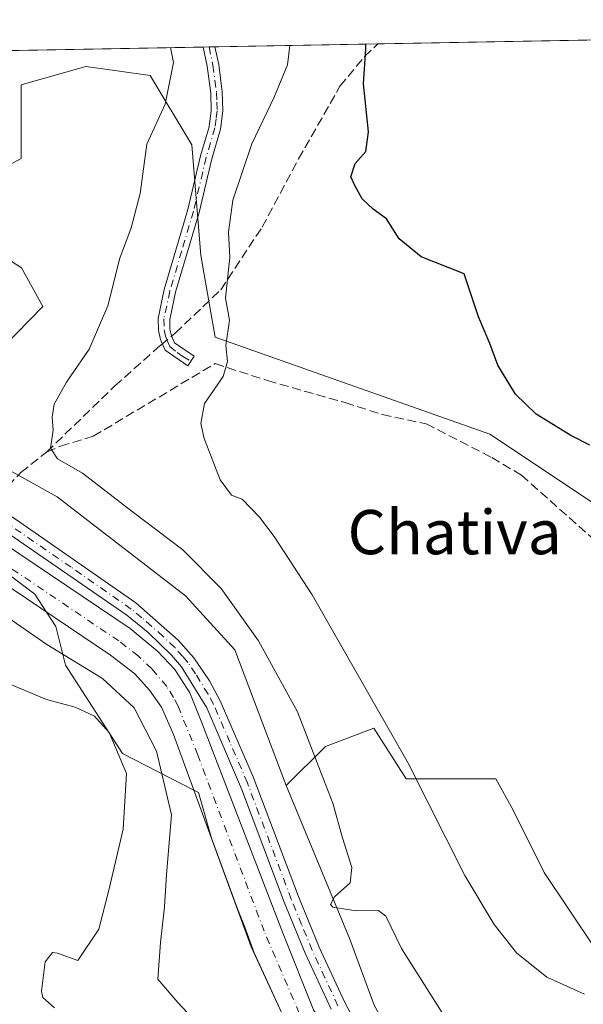
# Model space of a CAD drawing. Units: metres. Extents: x 625251 to 628726, y 4687915 to 4690290.
# Drawn here: x 628377 to 628479, y 4690112 to 4690290 of the extents above; entities that cross this region are included whole.
import ezdxf
from ezdxf.enums import TextEntityAlignment as Align

# ---------------------------------------------------------------- set-up
doc = ezdxf.new("R2010")
doc.units = ezdxf.units.M
doc.header["$MEASUREMENT"] = 0
doc.linetypes.add('DGN Style 3', pattern=[2.307223458686699, 1.648016756204785, -0.6592067024819142])
doc.linetypes.add('DGN Style 4', pattern=[2.6384748266838614, 1.318413404963828, -0.6592067024819142, 0.001648016756204785, -0.6592067024819142])
for name, color, linetype, lineweight in [('Arbolado forestal CxS', 92, 'Continuous', 0), ('Camino Cxs', 7, 'Continuous', 0), ('Camino eje', 30, 'DGN Style 4', 13), ('Comarca CxS', 21, 'Continuous', 0), ('Comunidad Autónoma CxS', 142, 'Continuous', 0), ('Corriente artificial Cxs', 4, 'Continuous', 13), ('Corriente artificial eje', 142, 'DGN Style 4', 0), ('Corriente artificial lineal', 4, 'DGN Style 3', 13), ('Corriente artificial lineal oculto', 135, 'DGN Style 4', 13), ('Cultivos herbáceos CxS', 92, 'Continuous', 0), ('Curva de nivel maestra', 30, 'Continuous', 30), ('Curva de nivel normal', 30, 'Continuous', 0), ('Municipio CxS', 4, 'Continuous', 0), ('Pista no pavimentada Cxs', 111, 'Continuous', 0), ('Pista no pavimentada eje', 91, 'DGN Style 4', 0), ('Provincia CxS', 1, 'Continuous', 0), ('Suelo desnudo CxS', 253, 'Continuous', 0), ('Texto cartográfico', 7, 'Continuous', 0)]:
    doc.layers.add(name, color=color, linetype=linetype, lineweight=lineweight)
doc.styles.add('Style-Arial', font='txt')

# ---------------------------------------------------------------- blocks, each defined once
blk = doc.blocks.new('*U2')
at = {"layer": 'Arbolado forestal CxS', "color": 92, "linetype": 'Continuous', "lineweight": 0}
for points in [[(628499.3585000001, 4690190.4027, 375.7734999999957), (628462.3979000002, 4690214.9915, 376.9012999999977), (628412.7670999998, 4690232.526900001, 380.758799999996), (628410.1990999999, 4690247.326900001, 381.6992000000027), (628408.5334999999, 4690267.3259, 383.6313999999985), (628401.0378000002, 4690279.8247, 385.8460999999952), (628395.0500999996, 4690280.680299999, 386.4866999999941), (628389.3777000001, 4690281.490900001, 386.9054999999935), (628377.7167999997, 4690278.1579, 387.9918000000035), (628377.7165000001, 4690264.8257, 388.8929999999964), (628366.8897000002, 4690258.992699999, 390.0141000000003)], [(628367.7215, 4690251.492699999, 389.8282999999938), (628377.7714999998, 4690245.053900001, 389.0139000000054), (628381.6163999997, 4690238.0847, 388.786300000007), (628374.3853000002, 4690230.660900001, 388.894100000005)], [(628226.9188000001, 4690281.6545, 390.1429999999964), (628541.1763000004, 4690287.349500001, 369.1996999999974)]]:
    blk.add_polyline3d(points, dxfattribs=at)
blk = doc.blocks.new('*U4')
at = {"layer": 'Suelo desnudo CxS', "color": 253, "linetype": 'Continuous', "lineweight": 0}
for points in [[(628358.6042, 4690217.910700001, 389.4158000000025), (628384.2153000003, 4690203.6821, 386.7465999999986), (628407.3875000002, 4690185.794500001, 387.5396000000038), (628416.3311000001, 4690176.037699999, 387.3274999999995), (628425.6063000001, 4690151.4987, 387.3534000000073), (628437.0796999997, 4690123.7393, 386.3975000000065), (628441.4873000003, 4690111.838500001, 387.6125000000029)], [(628425.5500999996, 4690108.8201, 387.0849000000017), (628419.7917, 4690121.304400001, 387.1646000000038), (628418.1265000004, 4690125.943299999, 387.3123999999953), (628416.7764999997, 4690129.256999999, 387.3902999999991), (628412.1051000003, 4690142.0055, 387.6282999999967), (628409.7812999999, 4690150.2487, 387.8206000000064), (628408.9221999999, 4690150.691400001, 388.2108000000007), (628396.0383000001, 4690157.331700001, 395.0656000000017), (628385.7446999997, 4690173.297700001, 390.4309999999969), (628383.9617, 4690180.2477, 387.9081000000006), (628382.2885999996, 4690182.851600001, 387.2774999999965), (628380.2137000002, 4690186.080700001, 387.116599999994), (628368.5538999997, 4690194.829700001, 386.7764000000025)]]:
    blk.add_polyline3d(points, dxfattribs=at)
blk = doc.blocks.new('*U7')
at = {"layer": 'Corriente artificial Cxs', "color": 4, "linetype": 'Continuous', "lineweight": 13}
for points in [[(628377.2801000001, 4690193.440099999, 386.9334999999992), (628397.4101, 4690179.920100001, 387.1236000000063), (628402.4101, 4690175.720100001, 386.9847000000009), (628405.4600999998, 4690172.4801, 386.9667000000045), (628408.1801000005, 4690168.290100001, 387.061400000006), (628410.3601000002, 4690162.880100001, 386.7158999999957), (628425.0500999996, 4690124.700099999, 386.8641000000061), (628430.5500999996, 4690111.0001, 386.7033999999985)], [(628425.5500999996, 4690108.8201, 387.0849000000017), (628419.3000999996, 4690122.370100001, 387.1346999999951), (628405.2401000002, 4690160.7401, 388.0657999999967), (628403.0701000001, 4690165.670100001, 387.9054000000033), (628400.9101, 4690168.7601, 387.7354999999953), (628398.2701000003, 4690171.720100001, 387.4812999999995), (628393.8501000004, 4690175.100099999, 387.5354999999981), (628373.6101000002, 4690188.670100001, 387.3644000000059)]]:
    blk.add_polyline3d(points, dxfattribs=at)
blk = doc.blocks.new('*U10')
at = {"layer": 'Pista no pavimentada Cxs', "color": 111, "linetype": 'Continuous', "lineweight": 0}
for points in [[(628376.6801000005, 4690199.640100001, 387.9361999999965), (628398.4200999998, 4690184.5101, 387.9820000000037), (628406.1001000004, 4690177.780099999, 387.9973999999929), (628408.9401000004, 4690174.590100001, 387.8987999999954), (628411.7500999998, 4690170.440099999, 387.7158999999957), (628413.6801000005, 4690166.850099999, 387.7434000000067), (628419.6300999997, 4690153.0801, 387.6894000000029), (628427.8000999996, 4690131.460100001, 387.4486000000034), (628431.5401, 4690122.300100001, 387.3804999999993), (628436.1901000004, 4690112.340100001, 389.3573999999935), (628440.4001000002, 4690104.350099999, 387.6027999999933)], [(628433.7301000003, 4690111.120100001, 387.9937000000064), (628429.0301000001, 4690121.200099999, 387.3693999999959), (628425.2401000002, 4690130.460100001, 387.6108999999997), (628417.5301000001, 4690150.9101, 387.5366000000067), (628411.2401000002, 4690165.5801, 387.4921000000031), (628406.7100999998, 4690172.970100001, 387.5718000000052), (628404.8800999997, 4690175.100099999, 387.5908999999957), (628400.6501000002, 4690179.1601, 387.5956000000006), (628396.7801000001, 4690182.3101, 387.6180000000023), (628370.9901000002, 4690200.0801, 387.5739999999932)]]:
    blk.add_polyline3d(points, dxfattribs=at)

msp = doc.modelspace()

# ---------------------------------------------------------------- linework, layer by layer
at = {"layer": 'Arbolado forestal CxS', "color": 92, "linetype": 'Continuous', "lineweight": 0, "extrusion": (0.2964721476652719, 0.005372670073798337, 0.9550263871092878), "elevation": 211873.0022354326, "flags": 128}
msp.add_lwpolyline([(4678128.820131515, -681099.7364015207), (4678128.820131515, -681130.5844877763)], dxfattribs=at)
at = {"layer": 'Arbolado forestal CxS', "color": 92, "linetype": 'Continuous', "lineweight": 0, "extrusion": (0.1175713169143146, 0.002130648237572075, 0.9930621560492181), "elevation": 84252.42652356377, "flags": 128}
msp.add_lwpolyline([(4678128.698142056, -708330.2282061512), (4678128.698142057, -708387.5822699718)], dxfattribs=at)
at = {"layer": 'Arbolado forestal CxS', "color": 92, "linetype": 'Continuous', "lineweight": 0, "extrusion": (-0.020017954258721, -0.0003627891810235346, 0.9997995548565253), "elevation": -13896.78892688539, "flags": 128}
msp.add_lwpolyline([(-4678127.976243416, 713037.8866705664), (-4678127.976243416, 713161.1107976879)], dxfattribs=at)
at = {"layer": 'Arbolado forestal CxS', "color": 92, "linetype": 'Continuous', "lineweight": 0, "extrusion": (0.1442486532350567, 0.002612312800944955, 0.9895380244648018), "elevation": 103280.2203014426, "flags": 128}
msp.add_lwpolyline([(4678137.530678733, -705716.4394837085), (4678137.530678732, -705717.5110684417)], dxfattribs=at)
at = {"layer": 'Arbolado forestal CxS', "color": 92, "linetype": 'Continuous', "lineweight": 0, "extrusion": (0.1500881929269205, 0.002718065853788576, 0.988668876045942), "elevation": 107445.5331502696, "flags": 128}
msp.add_lwpolyline([(4678137.529652555, -705095.3668415368), (4678137.529652555, -705096.4393683105)], dxfattribs=at)
at = {"layer": 'Arbolado forestal CxS', "color": 92, "linetype": 'Continuous', "lineweight": 0}
for points in [[(628499.3585000001, 4690190.4027, 375.7734999999957), (628462.3979000002, 4690214.9915, 376.9012999999977), (628412.7670999998, 4690232.526900001, 380.758799999996), (628410.1990999999, 4690247.326900001, 381.6992000000027), (628408.5334999999, 4690267.3259, 383.6313999999985), (628401.0378000002, 4690279.8247, 385.8460999999952), (628395.0500999996, 4690280.680299999, 386.4866999999941), (628389.3777000001, 4690281.490900001, 386.9054999999935), (628377.7167999997, 4690278.1579, 387.9918000000035), (628377.7165000001, 4690264.8257, 388.8929999999964), (628366.8897000002, 4690258.992699999, 390.0141000000003), (628367.7215, 4690251.492699999, 389.8282999999938), (628377.7714999998, 4690245.053900001, 389.0139000000054), (628381.6163999997, 4690238.0847, 388.786300000007), (628374.3853000002, 4690230.660900001, 388.894100000005), (628359.3932999996, 4690227.3279, 389.527700000006), (628341.6694, 4690223.900900001, 392.4939000000013)], [(628368.5538999997, 4690194.829700001, 386.7764000000025), (628380.2137000002, 4690186.080700001, 387.116599999994), (628382.2885999996, 4690182.851600001, 387.2774999999965), (628383.9617, 4690180.2477, 387.9081000000006), (628385.7446999997, 4690173.297700001, 390.4309999999969), (628396.0383000001, 4690157.331700001, 395.0656000000017), (628408.9221999999, 4690150.691400001, 388.2108000000007), (628409.7812999999, 4690150.2487, 387.8206000000064), (628412.1051000003, 4690142.0055, 387.6282999999967), (628416.7764999997, 4690129.256999999, 387.3902999999991), (628418.1265000004, 4690125.943299999, 387.3123999999953), (628419.7917, 4690121.304400001, 387.1646000000038), (628425.5500999996, 4690108.8201, 387.0849000000017)], [(628368.5538999997, 4690194.829700001, 386.7764000000025), (628380.2137000002, 4690186.080700001, 387.116599999994), (628382.2885999996, 4690182.851600001, 387.2774999999965), (628383.9617, 4690180.2477, 387.9081000000006), (628385.7446999997, 4690173.297700001, 390.4309999999969), (628396.0383000001, 4690157.331700001, 395.0656000000017), (628408.9221999999, 4690150.691400001, 388.2108000000007), (628409.7812999999, 4690150.2487, 387.8206000000064), (628412.1051000003, 4690142.0055, 387.6282999999967), (628416.7764999997, 4690129.256999999, 387.3902999999991), (628418.1265000004, 4690125.943299999, 387.3123999999953), (628419.7917, 4690121.304400001, 387.1646000000038), (628425.5500999996, 4690108.8201, 387.0849000000017)], [(628496.1426999997, 4690031.176100001, 388.2075000000041), (628460.4402999999, 4690081.865499999, 388.0994999999967), (628445.8951000003, 4690103.904300001, 387.7547999999952), (628441.4873000003, 4690111.838500001, 387.6125000000029), (628437.0796999997, 4690123.7393, 386.3975000000065), (628425.6063000001, 4690151.4987, 387.3534000000073), (628432.6853, 4690158.581499999, 384.5420000000013), (628441.4313000003, 4690161.9147, 380.6552999999985), (628447.2610999999, 4690152.7487, 380.0834999999934), (628463.5021000003, 4690152.7487, 378.497199999998), (628466.5272000004, 4690147.167500001, 377.8935000000056), (628472.2149, 4690135.786499999, 377.700800000006), (628481.2726999996, 4690122.3235, 377.8450000000012)], [(628666.5286999998, 4690071.293299999, 368.0467000000062), (628636.1969, 4690086.4681, 369.7771000000066), (628612.4999000002, 4690087.416300001, 372.2087999999931), (628576.4811000006, 4690085.519300001, 373.2081000000035), (628524.5283000004, 4690109.203299999, 377.3910000000033), (628503.4945, 4690113.972300001, 377.3947999999946), (628481.2726999996, 4690122.3235, 377.8450000000012), (628472.2149, 4690135.786499999, 377.700800000006), (628466.5272000004, 4690147.167500001, 377.8935000000056), (628463.5021000003, 4690152.7487, 378.497199999998), (628447.2610999999, 4690152.7487, 380.0834999999934), (628441.4313000003, 4690161.9147, 380.6552999999985), (628432.6853, 4690158.581499999, 384.5420000000013), (628425.6063000001, 4690151.4987, 387.3534000000073)], [(628425.6063000001, 4690151.4987, 387.3534000000073), (628437.0796999997, 4690123.7393, 386.3975000000065), (628441.4873000003, 4690111.838500001, 387.6125000000029), (628445.8951000003, 4690103.904300001, 387.7547999999952), (628460.4402999999, 4690081.865499999, 388.0994999999967), (628496.1426999997, 4690031.176100001, 388.2075000000041), (628515.9770999998, 4690001.203299999, 390.0817999999999), (628520.3849, 4689996.354699999, 390.5160000000033), (628536.6935000002, 4689989.742900001, 395.2195999999968), (628546.8311000001, 4689979.1643, 394.1227999999974), (628557.8503000002, 4689972.9935, 391.5044000000053), (628566.2251000004, 4689965.941099999, 388.9909000000043), (628574.5997000001, 4689959.770099999, 386.7017999999953), (628584.7374999998, 4689950.954500001, 384.8537999999971), (628582.0926999999, 4689941.2575, 384.7250000000058), (628573.2770999996, 4689935.0867, 386.5644000000029), (628565.7839000003, 4689932.0011, 387.6640000000043), (628560.4945, 4689911.725500001, 387.4131999999955), (628560.0535000004, 4689903.3507, 387.0521000000008), (628560.0535000004, 4689893.212900001, 386.8065999999963)]]:
    msp.add_polyline3d(points, dxfattribs=at)
at = {"layer": 'Camino Cxs', "color": 7, "linetype": 'Continuous', "lineweight": 0, "extrusion": (0.271222913255607, 0.004898999045378669, 0.9625040940866146), "elevation": 193789.6530888455, "flags": 128}
msp.add_lwpolyline([(4678171.150721149, -686173.0902930462), (4678171.150721149, -686175.293656008)], dxfattribs=at)
at = {"layer": 'Camino Cxs', "color": 7, "linetype": 'Continuous', "lineweight": 0}
msp.add_polyline3d([(628409.0000999998, 4690229.100099999, 381.196299999996), (628407.8201000001, 4690227.380100001, 381.1440000000002), (628403.7401000002, 4690230.1801, 382.1490000000049), (628402.8901000004, 4690232.130100001, 382.3920000000071), (628402.5201000003, 4690233.7301, 382.4841000000015), (628402.4600999998, 4690235.950099999, 382.5273000000016), (628403.5800999999, 4690241.140100001, 382.4866000000038), (628407.8400999998, 4690255.590100001, 382.7649999999995), (628410.1300999997, 4690265.3301, 383.7562999999937), (628411.6901000004, 4690270.5801, 384.3104000000022), (628412.0701000001, 4690273.530099999, 384.9882000000071), (628412.0000999998, 4690276.620100001, 385.8870000000024), (628411.3501000004, 4690281.5001, 386.6126999999979), (628410.6001000004, 4690284.9801, 387.1126999999979), (628410.5993999997, 4690284.983200001, 387.1131000000024), (628412.7198000001, 4690285.021299999, 386.5152999999991), (628413.4001000002, 4690281.850099999, 386.0939999999973), (628414.0601000005, 4690276.9001, 385.5568000000058), (628414.1601, 4690273.420100001, 384.3267999999953), (628413.7301000003, 4690270.1501, 383.857600000003), (628412.1501000002, 4690264.790100001, 384.0080000000016), (628409.8601000002, 4690255.0601, 383.0353999999934), (628405.6101000002, 4690240.670100001, 382.1107999999949), (628404.5500999996, 4690235.7601, 382.2130999999936), (628404.6001000004, 4690233.9901, 382.1690999999992), (628404.8800999997, 4690232.780099999, 382.1000000000058), (628405.4101, 4690231.550100001, 381.9412000000011)], close=True, dxfattribs=at)
for points in [[(628409.0000999998, 4690229.100099999, 381.196299999996), (628407.8201000001, 4690227.380100001, 381.1440000000002), (628403.7401000002, 4690230.1801, 382.1490000000049), (628402.8901000004, 4690232.130100001, 382.3920000000071), (628402.5201000003, 4690233.7301, 382.4841000000015), (628402.4600999998, 4690235.950099999, 382.5273000000016), (628403.5800999999, 4690241.140100001, 382.4866000000038), (628407.8400999998, 4690255.590100001, 382.7649999999995), (628410.1300999997, 4690265.3301, 383.7562999999937), (628411.6901000004, 4690270.5801, 384.3104000000022), (628412.0701000001, 4690273.530099999, 384.9882000000071), (628412.0000999998, 4690276.620100001, 385.8870000000024), (628411.3501000004, 4690281.5001, 386.6126999999979), (628410.6001000004, 4690284.9801, 387.1126999999979), (628410.5993999997, 4690284.983200001, 387.1131000000024)], [(628412.7198000001, 4690285.021500001, 386.5154000000039), (628413.4001000002, 4690281.850099999, 386.0939999999973), (628414.0601000005, 4690276.9001, 385.5568000000058), (628414.1601, 4690273.420100001, 384.3267999999953), (628413.7301000003, 4690270.1501, 383.857600000003), (628412.1501000002, 4690264.790100001, 384.0080000000016), (628409.8601000002, 4690255.0601, 383.0353999999934), (628405.6101000002, 4690240.670100001, 382.1107999999949), (628404.5500999996, 4690235.7601, 382.2130999999936), (628404.6001000004, 4690233.9901, 382.1690999999992), (628404.8800999997, 4690232.780099999, 382.1000000000058), (628405.4101, 4690231.550100001, 381.9412000000011), (628409.0000999998, 4690229.100099999, 381.196299999996)]]:
    msp.add_polyline3d(points, dxfattribs=at)
at = {"layer": 'Camino eje', "color": 30, "linetype": 'DGN Style 4', "lineweight": 13}
msp.add_polyline3d([(628411.6595999999, 4690285.002400001, 386.7799999999988), (628411.6601, 4690285.0001, 386.7795999999944), (628412.3750999998, 4690281.675100001, 386.1659999999974), (628413.0301000001, 4690276.7601, 385.6736999999994), (628413.0800999999, 4690275.020099999, 385.1456000000035), (628413.1151000002, 4690273.475099999, 384.672900000005), (628412.9250999996, 4690272.0001, 384.3530000000028), (628412.7100999998, 4690270.3651, 384.0849000000017), (628411.9200999998, 4690267.6851, 383.5806000000011), (628411.1401000004, 4690265.0601, 383.8625000000029), (628408.8501000004, 4690255.325099999, 382.9137000000046), (628406.7251000004, 4690248.130100001, 382.2431999999972), (628404.5950999996, 4690240.905099999, 382.2958999999973), (628403.5050999997, 4690235.8551, 382.3690000000061), (628403.5601000005, 4690233.860099999, 382.3261999999959), (628403.8151000004, 4690232.7575, 382.2669000000024), (628404.1501000002, 4690231.840100001, 382.1707000000025), (628404.5751, 4690230.8651, 382.0387000000046), (628405.8855, 4690229.797300001, 381.7244999999967), (628406.9436999997, 4690229.056500001, 381.4587999999931), (628408.4008999999, 4690228.226700001, 381.1570000000065)], dxfattribs=at)
at = {"layer": 'Comarca CxS', "color": 21, "linetype": 'Continuous', "lineweight": 0, "flags": 128}
msp.add_lwpolyline([(626508.0049999993, 4687936.543400001), (625292.6600009339, 4687914.539983116), (625286.7339000001, 4688245.7367), (625286.0914000005, 4688281.646600001), (625283.7548000006, 4688412.228399999), (625276.2026000007, 4688834.306099999), (625271.0166000001, 4689124.137299999), (625260.4921000013, 4689712.328899999), (625259.8693999999, 4689747.129399999), (625258.5878999998, 4689818.749899999), (625251.2700009327, 4690227.72998309), (626391.3256, 4690248.390100001), (627018.0468999996, 4690259.747500001), (628683.0200009588, 4690289.919983093), (628725.5400009587, 4687976.709983118), (628491.5700009589, 4687972.469983118), (626983.0270223353, 4687945.14908833), (626940.8008000002, 4687944.384299999), (626916.3010000002, 4687943.9406), (626866.6347999999, 4687943.0411), (626848.8241328249, 4687942.718574475), (626776.5700009449, 4687941.409983115), (626534.3300009427, 4687937.019983116)], close=True, dxfattribs=at)
at = {"layer": 'Comunidad Autónoma CxS', "color": 142, "linetype": 'Continuous', "lineweight": 0, "flags": 128}
msp.add_lwpolyline([(626508.0049999993, 4687936.543400001), (625292.6600009339, 4687914.539983116), (625286.7339000001, 4688245.7367), (625286.0914000005, 4688281.646600001), (625283.7548000006, 4688412.228399999), (625276.2026000007, 4688834.306099999), (625271.0166000001, 4689124.137299999), (625260.4921000013, 4689712.328899999), (625259.8693999999, 4689747.129399999), (625258.5878999998, 4689818.749899999), (625251.2700009327, 4690227.72998309), (626391.3256, 4690248.390100001), (627018.0468999996, 4690259.747500001), (628683.0200009588, 4690289.919983093), (628725.5400009587, 4687976.709983118), (628491.5700009589, 4687972.469983118), (626983.0270223353, 4687945.14908833), (626940.8008000002, 4687944.384299999), (626916.3010000002, 4687943.9406), (626866.6347999999, 4687943.0411), (626848.8241328249, 4687942.718574475), (626776.5700009449, 4687941.409983115), (626534.3300009427, 4687937.019983116)], close=True, dxfattribs=at)
at = {"layer": 'Corriente artificial Cxs', "color": 4, "linetype": 'Continuous', "lineweight": 13}
for points in [[(628287.2200999996, 4690206.890100001, 387.3462), (628290.8201000001, 4690206.5701, 387.3206000000064), (628342.1201, 4690209.950099999, 387.1573999999964), (628346.4901000002, 4690209.8301, 387.3307000000059), (628349.7100999998, 4690209.4301, 387.4070999999968), (628353.8601000002, 4690208.300100001, 387.4495000000024), (628357.7200999996, 4690206.470100001, 387.4470000000001), (628363.4401000004, 4690202.9801, 387.1949000000022), (628370.7500999998, 4690197.950099999, 386.9569999999949), (628377.2801000001, 4690193.440099999, 386.9334999999992), (628397.4101, 4690179.920100001, 387.1236000000063), (628402.4101, 4690175.720100001, 386.9847000000009), (628405.4600999998, 4690172.4801, 386.9667000000045), (628408.1801000005, 4690168.290100001, 387.061400000006), (628410.3601000002, 4690162.880100001, 386.7158999999957), (628425.0500999996, 4690124.700099999, 386.8641000000061), (628430.5500999996, 4690111.0001, 386.7033999999985), (628433.9600999998, 4690105.1801, 386.9253000000026), (628439.9700999996, 4690096.1501, 386.9394999999931), (628460.1601, 4690066.5601, 387.2694999999949), (628493.0701000001, 4690017.790100001, 386.8779000000068)], [(628425.5500999996, 4690108.8201, 387.0849000000017), (628419.3000999996, 4690122.370100001, 387.1346999999951), (628405.2401000002, 4690160.7401, 388.0657999999967), (628403.0701000001, 4690165.670100001, 387.9054000000033), (628400.9101, 4690168.7601, 387.7354999999953), (628398.2701000003, 4690171.720100001, 387.4812999999995), (628393.8501000004, 4690175.100099999, 387.5354999999981), (628373.6101000002, 4690188.670100001, 387.3644000000059)]]:
    msp.add_polyline3d(points, dxfattribs=at)
at = {"layer": 'Corriente artificial eje', "color": 142, "linetype": 'DGN Style 4', "lineweight": 0}
msp.add_polyline3d([(628488.3639000002, 4690020.2739, 386.9554999999964), (628455.4535999997, 4690068.0143, 387.2805999999982), (628437.8378, 4690094.015000001, 386.8083999999944), (628433.7038000004, 4690100.294700001, 387.1462000000029), (628430.3861999996, 4690105.6746, 386.8058000000019), (628427.9656999996, 4690110.355799999, 386.6128999999929), (628421.6347000003, 4690125.176000001, 386.6122000000032), (628409.6240999997, 4690157.034600001, 386.8885000000009), (628406.0560999997, 4690165.8419, 387.1729999999953), (628405.2538000002, 4690167.4485, 387.1521999999969), (628404.0111999996, 4690169.4156, 387.0405000000028), (628401.3298000004, 4690172.6099, 386.6083000000072), (628398.8576999997, 4690174.944900001, 386.9790999999968), (628395.3471999997, 4690177.6483, 386.7108000000007), (628374.7501999997, 4690191.545100001, 386.6986000000034), (628369.2472000001, 4690195.395199999, 386.7341000000015)], dxfattribs=at)
at = {"layer": 'Corriente artificial lineal', "color": 4, "linetype": 'DGN Style 3', "lineweight": 13}
for points in [[(628404.8962000003, 4690232.742699999, 382.1747000000032), (628405.5500999996, 4690233.290100001, 382.0663999999961), (628413.7801000001, 4690241.110099999, 380.6659999999974), (628421.2600999996, 4690252.4301, 379.1168999999936), (628427.8501000004, 4690264.7601, 377.6003000000055), (628435.3201000001, 4690277.890100001, 376.724000000002), (628439.7600999996, 4690283.270099999, 375.5160999999935), (628442.1700999998, 4690285.550100001, 374.9061999999976), (628442.1756999996, 4690285.555400001, 374.9046999999992)], [(628382.3201000001, 4690211.790100001, 385.6713000000018), (628394.6501000002, 4690223.7401, 383.6089000000065), (628402.4200999998, 4690230.670100001, 382.547900000005), (628403.2307000002, 4690231.3487, 382.4284999999945)], [(628382.3201000001, 4690211.790100001, 385.6713000000018), (628384.8201000001, 4690212.870100001, 385.1731), (628390.7301000003, 4690214.6501, 384.0215000000026), (628412.7600999996, 4690227.7601, 380.6551999999938), (628422.2200999996, 4690224.710100001, 379.5773000000045), (628436.2301000003, 4690220.720100001, 379.3144999999931), (628442.9801000003, 4690218.5601, 379.2106000000058), (628450.8601000002, 4690216.9101, 378.3620999999985), (628462.7500999998, 4690210.790100001, 377.2057999999961), (628468.1101000002, 4690207.600099999, 377.0880000000034), (628487.4700999996, 4690190.390100001, 377.0233000000007), (628516.5100999996, 4690174.9101, 374.631899999993), (628542.2200999996, 4690167.300100001, 372.6686000000045), (628570.8300999999, 4690153.870100001, 372.2246000000014), (628595.8601000002, 4690143.140100001, 372.1803999999975)], [(628374.0000999998, 4690203.470100001, 387.4918999999936), (628375.3400999998, 4690205.6501, 387.2678000000014), (628377.6700999998, 4690208.120100001, 386.7372999999934), (628382.3201000001, 4690211.790100001, 385.6713000000018)]]:
    msp.add_polyline3d(points, dxfattribs=at)
at = {"layer": 'Corriente artificial lineal oculto', "color": 135, "linetype": 'DGN Style 4', "lineweight": 13, "extrusion": (0.08900483041554487, 0.07449578716557176, 0.993241419724974), "elevation": 405713.2431173652, "flags": 128}
msp.add_lwpolyline([(3193334.584001345, -3468597.968908204), (3193334.584001345, -3468600.155581634)], dxfattribs=at)
at = {"layer": 'Cultivos herbáceos CxS', "color": 92, "linetype": 'Continuous', "lineweight": 0}
for points in [[(628499.3585000001, 4690190.4027, 375.7734999999957), (628462.3979000002, 4690214.9915, 376.9012999999977), (628412.7670999998, 4690232.526900001, 380.758799999996), (628410.1990999999, 4690247.326900001, 381.6992000000027), (628408.5334999999, 4690267.3259, 383.6313999999985), (628401.0378000002, 4690279.8247, 385.8460999999952), (628395.0500999996, 4690280.680299999, 386.4866999999941), (628389.3777000001, 4690281.490900001, 386.9054999999935), (628377.7167999997, 4690278.1579, 387.9918000000035), (628377.7165000001, 4690264.8257, 388.8929999999964), (628366.8897000002, 4690258.992699999, 390.0141000000003), (628367.7215, 4690251.492699999, 389.8282999999938), (628377.7714999998, 4690245.053900001, 389.0139000000054), (628381.6163999997, 4690238.0847, 388.786300000007), (628374.3853000002, 4690230.660900001, 388.894100000005), (628359.3932999996, 4690227.3279, 389.527700000006), (628341.6694, 4690223.900900001, 392.4939000000013)], [(628366.8897000002, 4690258.992699999, 390.0141000000003), (628377.7165000001, 4690264.8257, 388.8929999999964), (628377.7167999997, 4690278.1579, 387.9918000000035), (628389.3777000001, 4690281.490900001, 386.9054999999935), (628395.0500999996, 4690280.680299999, 386.4866999999941), (628401.0378000002, 4690279.8247, 385.8460999999952), (628408.5334999999, 4690267.3259, 383.6313999999985), (628410.1990999999, 4690247.326900001, 381.6992000000027), (628412.7670999998, 4690232.526900001, 380.758799999996), (628462.3979000002, 4690214.9915, 376.9012999999977), (628499.3585000001, 4690190.4027, 375.7734999999957)], [(628374.3853000002, 4690230.660900001, 388.894100000005), (628381.6163999997, 4690238.0847, 388.786300000007), (628377.7714999998, 4690245.053900001, 389.0139000000054), (628367.7215, 4690251.492699999, 389.8282999999938)], [(628341.6694, 4690223.900900001, 392.4939000000013), (628358.6042, 4690217.910700001, 389.4158000000025), (628384.2153000003, 4690203.6821, 386.7465999999986), (628407.3875000002, 4690185.794500001, 387.5396000000038), (628416.3311000001, 4690176.037699999, 387.3274999999995), (628425.6063000001, 4690151.4987, 387.3534000000073)], [(628481.2726999996, 4690122.3235, 377.8450000000012), (628472.2149, 4690135.786499999, 377.700800000006), (628466.5272000004, 4690147.167500001, 377.8935000000056), (628463.5021000003, 4690152.7487, 378.497199999998), (628447.2610999999, 4690152.7487, 380.0834999999934), (628441.4313000003, 4690161.9147, 380.6552999999985), (628432.6853, 4690158.581499999, 384.5420000000013), (628425.6063000001, 4690151.4987, 387.3534000000073), (628416.3311000001, 4690176.037699999, 387.3274999999995), (628407.3875000002, 4690185.794500001, 387.5396000000038), (628384.2153000003, 4690203.6821, 386.7465999999986), (628358.6042, 4690217.910700001, 389.4158000000025)], [(628666.5286999998, 4690071.293299999, 368.0467000000062), (628636.1969, 4690086.4681, 369.7771000000066), (628612.4999000002, 4690087.416300001, 372.2087999999931), (628576.4811000006, 4690085.519300001, 373.2081000000035), (628524.5283000004, 4690109.203299999, 377.3910000000033), (628503.4945, 4690113.972300001, 377.3947999999946), (628481.2726999996, 4690122.3235, 377.8450000000012), (628472.2149, 4690135.786499999, 377.700800000006), (628466.5272000004, 4690147.167500001, 377.8935000000056), (628463.5021000003, 4690152.7487, 378.497199999998), (628447.2610999999, 4690152.7487, 380.0834999999934), (628441.4313000003, 4690161.9147, 380.6552999999985), (628432.6853, 4690158.581499999, 384.5420000000013), (628425.6063000001, 4690151.4987, 387.3534000000073)]]:
    msp.add_polyline3d(points, dxfattribs=at)
at = {"layer": 'Curva de nivel maestra', "color": 30, "linetype": 'Continuous', "lineweight": 30, "elevation": 375, "flags": 128}
msp.add_lwpolyline([(628480.4400000004, 4690213.050100001), (628477.0199999996, 4690214.780099999), (628470.7599999999, 4690218.6601), (628467.04, 4690222.2301), (628463.8499999996, 4690227.5001), (628462.4000000004, 4690231.4101), (628460.3600000005, 4690236.210100001), (628457.7300000006, 4690244.0101), (628450.0099999999, 4690247.050100001), (628446.0300000003, 4690250.3101), (628443.7300000006, 4690253.960100001), (628441.3200000003, 4690255.670100001), (628439.3099999997, 4690257.550100001), (628438.0599999997, 4690259.8301), (628437.2699999996, 4690261.5001), (628438.0800000001, 4690263.940099999), (628439.9800000006, 4690266.090100001), (628440.4600000001, 4690269.630100001), (628439.5800000001, 4690278.350099999), (628440, 4690284.620100001), (628439.9741000002, 4690285.515500001)], dxfattribs=at)
at = {"layer": 'Curva de nivel normal', "color": 30, "linetype": 'Continuous', "lineweight": 0, "flags": 128}
for points, elevation in [([(628479.4800000006, 4690113.840100001), (628472.7000000002, 4690116.9001), (628467.2300000006, 4690121.3101), (628463.1600000003, 4690126.380100001), (628457.8600000005, 4690135.2501), (628447.6200000001, 4690155.550100001), (628430.3099999997, 4690185.970100001), (628423.4500000002, 4690196.5101), (628420.7599999999, 4690199.9901), (628417.6600000003, 4690203.270099999), (628415.7100000001, 4690203.9901), (628413.7000000002, 4690206.780099999), (628410.7599999999, 4690214.2501), (628410.1699999999, 4690216.970100001), (628410.8300000001, 4690220.5801), (628414.2300000006, 4690225.460100001), (628415.0099999999, 4690228.1601), (628414.6699999999, 4690231.050100001), (628415.3499999996, 4690235.630100001), (628414.6399999997, 4690239.5701), (628415.4199999999, 4690246.9801), (628415.1900000004, 4690251.520099999), (628415.9600000001, 4690257.280099999), (628419.4000000004, 4690267.460100001), (628423.4500000002, 4690275.9001), (628425.8300000001, 4690281.790100001), (628426.2427000003, 4690285.266799999)], 380), ([(628458.2000000002, 4690103.5001), (628446.4199999999, 4690122.0601), (628443.6100000005, 4690127.9301), (628442.2999999998, 4690128.9301), (628438.2400000002, 4690128.860099999), (628434.04, 4690129.530099999), (628433.6100000005, 4690130.040100001), (628434.3499999996, 4690131.420100001), (628437.1600000003, 4690133.960100001), (628437.4299999997, 4690136.710100001), (628435.7599999999, 4690142.050100001), (628434.0199999996, 4690148.340100001), (628431.5, 4690154.840100001), (628427.6299999999, 4690164.860099999), (628420.6200000001, 4690177.700099999), (628413.8499999996, 4690187.120100001), (628406.9299999997, 4690194.100099999), (628397.7599999999, 4690201.020099999), (628388.8200000003, 4690207.960100001), (628384.2800000003, 4690210.590100001), (628382.9900000002, 4690212.5101), (628383.5, 4690215.7601), (628383.3099999997, 4690218.090100001), (628383.6799999997, 4690220.420100001), (628385.9000000004, 4690224.420100001), (628389.9900000002, 4690230.390100001), (628393.3600000005, 4690238.2301), (628395.5199999996, 4690246.800100001), (628397.6200000001, 4690252.300100001), (628399.2100000001, 4690258.520099999), (628400.4199999999, 4690267.4301), (628403.7199999997, 4690274.6801), (628405.2599999999, 4690282.210100001), (628404.6958, 4690284.876300001)], 385), ([(628374.5, 4690182.450099999), (628382.3399999999, 4690177.0101), (628392.4199999999, 4690170.880100001), (628398.1200000001, 4690165.5701), (628402.1799999997, 4690157.7401), (628404.8899999997, 4690146.220100001), (628403.9699999997, 4690135.440099999), (628403.6200000001, 4690129.620100001), (628402.8799999999, 4690123.170100001), (628402.3799999999, 4690116.5001), (628406.04, 4690112.3301), (628411.0800000001, 4690106.870100001)], 390.0000000000001), ([(628375.9800000006, 4690169.720100001), (628382.29, 4690167.050100001), (628387.4900000002, 4690165.6801), (628390.9400000004, 4690164.050100001), (628393.6200000001, 4690161.0801), (628396.7599999999, 4690153.690099999), (628396.1699999999, 4690143.620100001), (628393.54, 4690132.610099999), (628391.7400000002, 4690125.590100001), (628387.9400000004, 4690119.9301), (628384.2699999996, 4690121.2401), (628383.3600000005, 4690121.360099999), (628382.0599999997, 4690119.640100001), (628381.4100000003, 4690114.350099999), (628381.6399999997, 4690113.210100001), (628383.7199999997, 4690111.350099999)], 395.0000000000001)]:
    msp.add_lwpolyline(points, dxfattribs=dict(at, elevation=elevation))
at = {"layer": 'Municipio CxS', "color": 4, "linetype": 'Continuous', "lineweight": 0, "flags": 128}
msp.add_lwpolyline([(626508.0049999993, 4687936.543400001), (625292.6600009339, 4687914.539983116), (625286.7339000001, 4688245.7367), (625286.0914000005, 4688281.646600001), (625283.7548000006, 4688412.228399999), (625276.2026000007, 4688834.306099999), (625271.0166000001, 4689124.137299999), (625260.4921000013, 4689712.328899999), (625259.8693999999, 4689747.129399999), (625258.5878999998, 4689818.749899999), (625251.2700009327, 4690227.72998309), (626391.3256, 4690248.390100001), (627018.0468999996, 4690259.747500001), (628683.0200009588, 4690289.919983093), (628725.5400009587, 4687976.709983118), (628491.5700009589, 4687972.469983118), (626983.0270223353, 4687945.14908833), (626940.8008000002, 4687944.384299999), (626916.3010000002, 4687943.9406), (626866.6347999999, 4687943.0411), (626848.8241328249, 4687942.718574475), (626776.5700009449, 4687941.409983115), (626534.3300009427, 4687937.019983116)], close=True, dxfattribs=at)
at = {"layer": 'Pista no pavimentada Cxs', "color": 111, "linetype": 'Continuous', "lineweight": 0}
for points in [[(628289.8400999998, 4690211.2601, 387.9330999999947), (628293.1501000002, 4690211.210100001, 387.9967999999935), (628337.6201, 4690213.8201, 388.2936999999947), (628346.5201000003, 4690213.8301, 388.391300000003), (628353.3601000002, 4690212.5701, 388.0414000000019), (628357.8101000005, 4690211.050100001, 388.0635000000038), (628362.2401000002, 4690208.720100001, 388.0648999999976), (628376.6801000005, 4690199.640100001, 387.9361999999965), (628398.4200999998, 4690184.5101, 387.9820000000037), (628406.1001000004, 4690177.780099999, 387.9973999999929), (628408.9401000004, 4690174.590100001, 387.8987999999954), (628411.7500999998, 4690170.440099999, 387.7158999999957), (628413.6801000005, 4690166.850099999, 387.7434000000067), (628419.6300999997, 4690153.0801, 387.6894000000029), (628427.8000999996, 4690131.460100001, 387.4486000000034), (628431.5401, 4690122.300100001, 387.3804999999993), (628436.1901000004, 4690112.340100001, 389.3573999999935), (628440.4001000002, 4690104.350099999, 387.6027999999933), (628450.5800999999, 4690088.220100001, 387.7462999999989), (628492.7801000001, 4690026.0101, 387.9345999999932)], [(628433.7301000003, 4690111.120100001, 387.9937000000064), (628429.0301000001, 4690121.200099999, 387.3693999999959), (628425.2401000002, 4690130.460100001, 387.6108999999997), (628417.5301000001, 4690150.9101, 387.5366000000067), (628411.2401000002, 4690165.5801, 387.4921000000031), (628406.7100999998, 4690172.970100001, 387.5718000000052), (628404.8800999997, 4690175.100099999, 387.5908999999957), (628400.6501000002, 4690179.1601, 387.5956000000006), (628396.7801000001, 4690182.3101, 387.6180000000023), (628370.9901000002, 4690200.0801, 387.5739999999932)]]:
    msp.add_polyline3d(points, dxfattribs=at)
at = {"layer": 'Pista no pavimentada eje', "color": 91, "linetype": 'DGN Style 4', "lineweight": 0}
msp.add_polyline3d([(628434.9600999998, 4690111.7301, 388.607999999993), (628432.6101000002, 4690116.770099999, 388.1328999999969), (628430.2851, 4690121.7501, 387.4023000000016), (628428.3901000004, 4690126.380100001, 387.3603000000003), (628426.5201000003, 4690130.960100001, 387.5161999999983), (628422.6651, 4690141.1851, 387.5127000000066), (628418.5800999999, 4690151.995100001, 387.6101000000053), (628415.4351000005, 4690159.3301, 387.559500000003), (628412.4600999998, 4690166.215100001, 387.6202999999951), (628411.4951, 4690168.0101, 387.5869999999995), (628409.2301000003, 4690171.7051, 387.6349999999948), (628407.8251, 4690173.780099999, 387.7390000000014), (628406.9101, 4690174.845100001, 387.752999999997), (628405.4901000002, 4690176.440099999, 387.7685000000056), (628403.3750999998, 4690178.470100001, 387.8313999999955), (628399.5351, 4690181.835100001, 387.7733000000007), (628397.6001000004, 4690183.4101, 387.7565999999933), (628386.7301000003, 4690190.975099999, 387.9428999999946), (628373.8350999998, 4690199.860099999, 387.7029000000039)], dxfattribs=at)
at = {"layer": 'Provincia CxS', "color": 1, "linetype": 'Continuous', "lineweight": 0, "flags": 128}
msp.add_lwpolyline([(626508.0049999993, 4687936.543400001), (625292.6600009339, 4687914.539983116), (625286.7339000001, 4688245.7367), (625286.0914000005, 4688281.646600001), (625283.7548000006, 4688412.228399999), (625276.2026000007, 4688834.306099999), (625271.0166000001, 4689124.137299999), (625260.4921000013, 4689712.328899999), (625259.8693999999, 4689747.129399999), (625258.5878999998, 4689818.749899999), (625251.2700009327, 4690227.72998309), (626391.3256, 4690248.390100001), (627018.0468999996, 4690259.747500001), (628683.0200009588, 4690289.919983093), (628725.5400009587, 4687976.709983118), (628491.5700009589, 4687972.469983118), (626983.0270223353, 4687945.14908833), (626940.8008000002, 4687944.384299999), (626916.3010000002, 4687943.9406), (626866.6347999999, 4687943.0411), (626848.8241328249, 4687942.718574475), (626776.5700009449, 4687941.409983115), (626534.3300009427, 4687937.019983116)], close=True, dxfattribs=at)
at = {"layer": 'Suelo desnudo CxS', "color": 253, "linetype": 'Continuous', "lineweight": 0}
for points in [[(628341.6694, 4690223.900900001, 392.4939000000013), (628358.6042, 4690217.910700001, 389.4158000000025), (628384.2153000003, 4690203.6821, 386.7465999999986), (628407.3875000002, 4690185.794500001, 387.5396000000038), (628416.3311000001, 4690176.037699999, 387.3274999999995), (628425.6063000001, 4690151.4987, 387.3534000000073)], [(628368.5538999997, 4690194.829700001, 386.7764000000025), (628380.2137000002, 4690186.080700001, 387.116599999994), (628382.2885999996, 4690182.851600001, 387.2774999999965), (628383.9617, 4690180.2477, 387.9081000000006), (628385.7446999997, 4690173.297700001, 390.4309999999969), (628396.0383000001, 4690157.331700001, 395.0656000000017), (628408.9221999999, 4690150.691400001, 388.2108000000007), (628409.7812999999, 4690150.2487, 387.8206000000064), (628412.1051000003, 4690142.0055, 387.6282999999967), (628416.7764999997, 4690129.256999999, 387.3902999999991), (628418.1265000004, 4690125.943299999, 387.3123999999953), (628419.7917, 4690121.304400001, 387.1646000000038), (628425.5500999996, 4690108.8201, 387.0849000000017)], [(628425.6063000001, 4690151.4987, 387.3534000000073), (628437.0796999997, 4690123.7393, 386.3975000000065), (628441.4873000003, 4690111.838500001, 387.6125000000029), (628445.8951000003, 4690103.904300001, 387.7547999999952), (628460.4402999999, 4690081.865499999, 388.0994999999967), (628496.1426999997, 4690031.176100001, 388.2075000000041), (628515.9770999998, 4690001.203299999, 390.0817999999999), (628520.3849, 4689996.354699999, 390.5160000000033), (628536.6935000002, 4689989.742900001, 395.2195999999968), (628546.8311000001, 4689979.1643, 394.1227999999974), (628557.8503000002, 4689972.9935, 391.5044000000053), (628566.2251000004, 4689965.941099999, 388.9909000000043), (628574.5997000001, 4689959.770099999, 386.7017999999953), (628584.7374999998, 4689950.954500001, 384.8537999999971), (628582.0926999999, 4689941.2575, 384.7250000000058), (628573.2770999996, 4689935.0867, 386.5644000000029), (628565.7839000003, 4689932.0011, 387.6640000000043), (628560.4945, 4689911.725500001, 387.4131999999955), (628560.0535000004, 4689903.3507, 387.0521000000008), (628560.0535000004, 4689893.212900001, 386.8065999999963)]]:
    msp.add_polyline3d(points, dxfattribs=at)

# ---------------------------------------------------------------- block references
at = {"layer": 'Arbolado forestal CxS', "color": 92, "linetype": 'Continuous', "lineweight": 0}
msp.add_blockref('*U2', (0, 0), dxfattribs=at)
at = {"layer": 'Corriente artificial Cxs', "color": 4, "linetype": 'Continuous', "lineweight": 13}
msp.add_blockref('*U7', (0, 0), dxfattribs=at)
at = {"layer": 'Pista no pavimentada Cxs', "color": 111, "linetype": 'Continuous', "lineweight": 0}
msp.add_blockref('*U10', (0, 0), dxfattribs=at)
at = {"layer": 'Suelo desnudo CxS', "color": 253, "linetype": 'Continuous', "lineweight": 0}
msp.add_blockref('*U4', (0, 0), dxfattribs=at)

# ---------------------------------------------------------------- texts
at = {"layer": 'Texto cartográfico', "color": 7, "linetype": 'Continuous', "lineweight": 0, "style": 'Style-Arial'}
msp.add_text('Chativa', height=8, dxfattribs=at).set_placement((628456.0326719515, 4690197.32015), align=Align.MIDDLE_CENTER)

doc.saveas('drawing.dxf')
